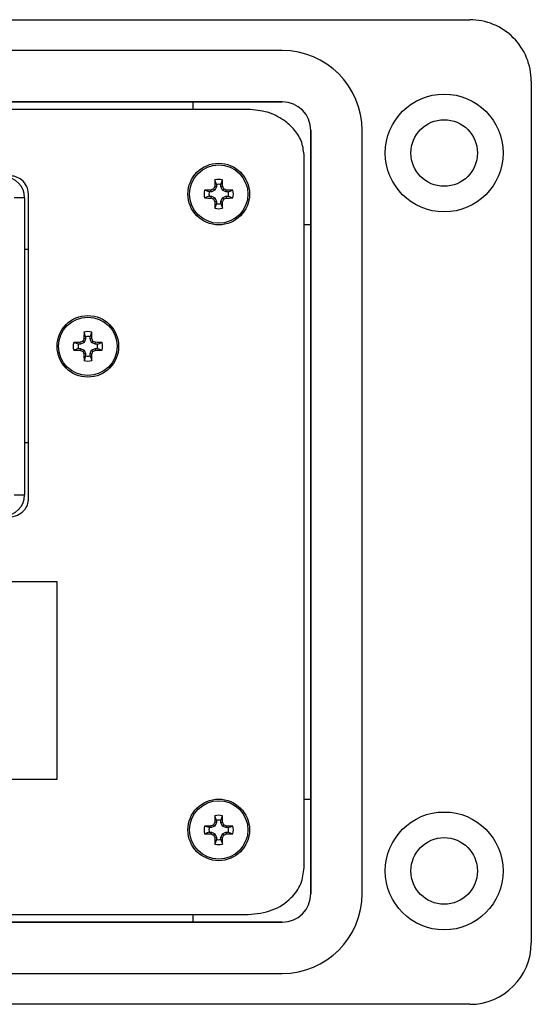
# Model space of a CAD drawing. Units: inches. Extents: x 0.3 to 8, y 0.3 to 10.7.
# Drawn here: x 2.7 to 3.3, y 7.1 to 8.4 of the extents above; entities that cross this region are included whole.
import ezdxf

# ---------------------------------------------------------------- set-up
doc = ezdxf.new("R2010")
doc.units = ezdxf.units.IN
doc.header["$MEASUREMENT"] = 0

msp = doc.modelspace()

# ---------------------------------------------------------------- linework, layer by layer
at = {"color": 7, "linetype": 'Continuous', "lineweight": 25}
for p, q in [((2.4391, 8.378), (3.2591, 8.378)), ((3.019, 8.3387), (1.4919, 8.3387)), ((3.3378, 8.2993), (3.3378, 7.1972)), ((3.019, 8.2731), (1.4919, 8.2731)), ((1.4919, 8.2731), (3.019, 8.2731)), ((2.9752, 8.2633), (1.5356, 8.2633)), ((2.9049, 8.2633), (2.9049, 8.2731)), ((3.0557, 7.2602), (3.0557, 8.2363)), ((3.0558, 8.2363), (3.0558, 7.2602)), ((3.1214, 7.2602), (3.1214, 8.2363)), ((3.0471, 7.2934), (3.0471, 8.2032)), ((2.9348, 8.1644), (2.9325, 8.1648)), ((2.9348, 8.1672), (2.9327, 8.1732)), ((2.9348, 8.1644), (2.9329, 8.1598)), ((2.9348, 8.1672), (2.9348, 8.1644)), ((2.9406, 8.1672), (2.9426, 8.1732)), ((2.9406, 8.1644), (2.9406, 8.1672)), ((2.9406, 8.1644), (2.9428, 8.1648)), ((2.9425, 8.1598), (2.9406, 8.1644)), ((2.6893, 8.1502), (2.676, 8.1502)), ((2.6893, 8.1502), (2.6893, 7.7702)), ((2.6943, 7.7655), (2.6943, 8.155)), ((2.9255, 8.1579), (2.9195, 8.16)), ((2.9255, 8.1521), (2.9195, 8.15)), ((2.9283, 8.1579), (2.9255, 8.1579)), ((2.9255, 8.1521), (2.9283, 8.1521)), ((2.9283, 8.1579), (2.9278, 8.1602)), ((2.9283, 8.1521), (2.9278, 8.1498)), ((2.9329, 8.1598), (2.9283, 8.1579)), ((2.9283, 8.1521), (2.9329, 8.1502)), ((2.9329, 8.1598), (2.9311, 8.1615)), ((2.9329, 8.1502), (2.9311, 8.1485)), ((2.9329, 8.1502), (2.9348, 8.1456)), ((2.9406, 8.1456), (2.9425, 8.1502)), ((2.9425, 8.1598), (2.9442, 8.1615)), ((2.947, 8.1579), (2.9425, 8.1598)), ((2.9425, 8.1502), (2.947, 8.1521)), ((2.9425, 8.1502), (2.9442, 8.1485)), ((2.947, 8.1579), (2.9475, 8.1602)), ((2.9498, 8.1579), (2.947, 8.1579)), ((2.947, 8.1521), (2.9475, 8.1498)), ((2.947, 8.1521), (2.9498, 8.1521)), ((2.9498, 8.1579), (2.9558, 8.16)), ((2.9498, 8.1521), (2.9558, 8.15)), ((2.9348, 8.1456), (2.9325, 8.1452)), ((2.9348, 8.1428), (2.9327, 8.1368)), ((2.9348, 8.1456), (2.9348, 8.1428)), ((2.9406, 8.1456), (2.9428, 8.1452)), ((2.9406, 8.1428), (2.9406, 8.1456)), ((2.9406, 8.1428), (2.9426, 8.1368)), ((3.0557, 8.1156), (3.0471, 8.1156)), ((2.6893, 8.0844), (2.6943, 8.0844)), ((2.7673, 7.9724), (2.7653, 7.9784)), ((2.7731, 7.9724), (2.7752, 7.9784)), ((2.7581, 7.9631), (2.7521, 7.9652)), ((2.7609, 7.9631), (2.7581, 7.9631)), ((2.7609, 7.9631), (2.7604, 7.9654)), ((2.7654, 7.965), (2.7609, 7.9631)), ((2.7654, 7.965), (2.7637, 7.9668)), ((2.7673, 7.9696), (2.7651, 7.9701)), ((2.7673, 7.9696), (2.7654, 7.965)), ((2.7673, 7.9724), (2.7673, 7.9696)), ((2.7731, 7.9696), (2.7731, 7.9724)), ((2.7731, 7.9696), (2.7754, 7.9701)), ((2.775, 7.965), (2.7731, 7.9696)), ((2.775, 7.965), (2.7768, 7.9668)), ((2.7796, 7.9631), (2.775, 7.965)), ((2.7796, 7.9631), (2.7801, 7.9654)), ((2.7824, 7.9631), (2.7796, 7.9631)), ((2.7824, 7.9631), (2.7884, 7.9652)), ((2.7581, 7.9573), (2.7521, 7.9553)), ((2.7581, 7.9573), (2.7609, 7.9573)), ((2.7609, 7.9573), (2.7604, 7.9551)), ((2.7609, 7.9573), (2.7654, 7.9554)), ((2.7654, 7.9554), (2.7637, 7.9537)), ((2.7673, 7.9509), (2.7651, 7.9504)), ((2.7673, 7.9481), (2.7653, 7.9421)), ((2.7654, 7.9554), (2.7673, 7.9509)), ((2.7673, 7.9509), (2.7673, 7.9481)), ((2.7731, 7.9509), (2.775, 7.9554)), ((2.7731, 7.9509), (2.7754, 7.9504)), ((2.7731, 7.9481), (2.7731, 7.9509)), ((2.7731, 7.9481), (2.7752, 7.9421)), ((2.775, 7.9554), (2.7796, 7.9573)), ((2.775, 7.9554), (2.7768, 7.9537)), ((2.7796, 7.9573), (2.7801, 7.9551)), ((2.7796, 7.9573), (2.7824, 7.9573)), ((2.7824, 7.9573), (2.7884, 7.9553)), ((2.6943, 7.8369), (2.6893, 7.8369)), ((2.676, 7.7702), (2.6893, 7.7702)), ((2.4775, 7.6593), (2.7307, 7.6593)), ((2.7307, 7.6593), (2.7307, 7.406)), ((2.7307, 7.406), (2.4775, 7.406)), ((3.0471, 7.3809), (3.0557, 7.3809)), ((2.9348, 7.3537), (2.9327, 7.3597)), ((2.9406, 7.3537), (2.9426, 7.3597)), ((2.9255, 7.3445), (2.9195, 7.3465)), ((2.9283, 7.3445), (2.9255, 7.3445)), ((2.9283, 7.3445), (2.9278, 7.3467)), ((2.9329, 7.3464), (2.9283, 7.3445)), ((2.9329, 7.3464), (2.9311, 7.3481)), ((2.9348, 7.3509), (2.9325, 7.3514)), ((2.9348, 7.3509), (2.9329, 7.3464)), ((2.9348, 7.3537), (2.9348, 7.3509)), ((2.9406, 7.3509), (2.9406, 7.3537)), ((2.9406, 7.3509), (2.9428, 7.3514)), ((2.9425, 7.3464), (2.9406, 7.3509)), ((2.9425, 7.3464), (2.9442, 7.3481)), ((2.947, 7.3445), (2.9425, 7.3464)), ((2.947, 7.3445), (2.9475, 7.3467)), ((2.9498, 7.3445), (2.947, 7.3445)), ((2.9498, 7.3445), (2.9558, 7.3465)), ((2.9255, 7.3387), (2.9195, 7.3366)), ((2.9255, 7.3387), (2.9283, 7.3387)), ((2.9283, 7.3387), (2.9278, 7.3364)), ((2.9283, 7.3387), (2.9329, 7.3368)), ((2.9329, 7.3368), (2.9311, 7.335)), ((2.9348, 7.3322), (2.9325, 7.3317)), ((2.9329, 7.3368), (2.9348, 7.3322)), ((2.9348, 7.3322), (2.9348, 7.3294)), ((2.9406, 7.3322), (2.9425, 7.3368)), ((2.9406, 7.3322), (2.9428, 7.3317)), ((2.9406, 7.3294), (2.9406, 7.3322)), ((2.9425, 7.3368), (2.947, 7.3387)), ((2.9425, 7.3368), (2.9442, 7.335)), ((2.947, 7.3387), (2.9475, 7.3364)), ((2.947, 7.3387), (2.9498, 7.3387)), ((2.9498, 7.3387), (2.9558, 7.3366)), ((2.9348, 7.3294), (2.9327, 7.3234)), ((2.9406, 7.3294), (2.9426, 7.3234)), ((1.5356, 7.2333), (2.9752, 7.2333)), ((2.9049, 7.2235), (2.9049, 7.2333)), ((1.4919, 7.2235), (3.019, 7.2235)), ((3.019, 7.2235), (1.4919, 7.2235)), ((1.4919, 7.1579), (3.019, 7.1579)), ((3.2591, 7.1185), (2.4391, 7.1185))]:
    msp.add_line(p, q, dxfattribs=at)
for centre, radius in [((3.2263, 8.2075), 0.0754), ((3.2263, 8.2075), 0.0426), ((2.9377, 8.155), 0.0394), ((2.9377, 8.155), 0.0374), ((2.7702, 7.9602), 0.0394), ((2.7702, 7.9602), 0.0374), ((2.9377, 7.3416), 0.0394), ((2.9377, 7.3416), 0.0374), ((3.2263, 7.2891), 0.0754), ((3.2263, 7.2891), 0.0426)]:
    msp.add_circle(centre, radius, dxfattribs=at)
for centre, radius, start, end in [((3.2591, 8.2993), 0.0787, 0, 90.0254), ((3.019, 8.2363), 0.1023, 0, 90), ((3.019, 8.2363), 0.0367, 0, 90), ((3.019, 8.2363), 0.0367, 0, 90), ((2.6626, 8.1502), 0.0267, 360, 90), ((3.5257, 7.9115), 0.645, 156.873, 157.1894), ((3.5284, 8.1558), 0.5959, 178.333, 179.1348), ((2.9377, 8.155), 0.0188, 74.6957, 105.3043), ((2.9377, 8.155), 0.0125, 76.5643, 103.4357), ((2.3469, 8.1558), 0.5959, 0.8652, 1.667), ((2.3496, 7.9115), 0.645, 22.8106, 23.127), ((2.9377, 8.155), 0.0188, 164.6957, 195.3043), ((2.9368, 7.5643), 0.5959, 90.8652, 91.667), ((2.9368, 8.7457), 0.5959, 268.333, 269.1348), ((2.9377, 8.155), 0.0125, 166.5643, 193.4357), ((3.1812, 7.567), 0.645, 112.8106, 113.127), ((3.1812, 8.743), 0.645, 246.873, 247.1894), ((2.6941, 7.567), 0.645, 66.873, 67.1894), ((2.6941, 8.743), 0.645, 292.8106, 293.127), ((2.9385, 7.5643), 0.5959, 88.333, 89.1348), ((2.9385, 8.7457), 0.5959, 270.8652, 271.667), ((2.9377, 8.155), 0.0125, 346.5643, 13.4357), ((2.9377, 8.155), 0.0188, 344.6957, 15.3043), ((3.5257, 8.3985), 0.645, 202.8106, 203.127), ((3.5284, 8.1542), 0.5959, 180.8652, 181.667), ((2.9377, 8.155), 0.0188, 254.6957, 285.3043), ((2.9377, 8.155), 0.0125, 256.5643, 283.4357), ((2.3469, 8.1542), 0.5959, 358.333, 359.1348), ((2.3496, 8.3985), 0.645, 336.873, 337.1894), ((3.361, 7.9611), 0.5959, 178.333, 179.1348), ((2.7702, 7.9602), 0.0188, 74.6957, 105.3043), ((2.1795, 7.9611), 0.5959, 0.8652, 1.667), ((2.7702, 7.9602), 0.0188, 164.6957, 195.3043), ((2.7694, 7.3695), 0.5959, 90.8652, 91.667), ((2.7702, 7.9602), 0.0125, 166.5643, 193.4357), ((3.0138, 7.3722), 0.645, 112.8106, 113.127), ((3.3583, 7.7167), 0.645, 156.873, 157.1894), ((2.7702, 7.9602), 0.0125, 76.5643, 103.4357), ((2.1822, 7.7167), 0.645, 22.8106, 23.127), ((2.5267, 7.3722), 0.645, 66.873, 67.1894), ((2.7711, 7.3695), 0.5959, 88.333, 89.1348), ((2.7702, 7.9602), 0.0125, 346.5643, 13.4357), ((2.7702, 7.9602), 0.0188, 344.6957, 15.3043), ((2.7694, 8.5509), 0.5959, 268.333, 269.1348), ((3.0138, 8.5483), 0.645, 246.873, 247.1894), ((3.3583, 8.2037), 0.645, 202.8106, 203.127), ((3.361, 7.9594), 0.5959, 180.8652, 181.667), ((2.7702, 7.9602), 0.0125, 256.5643, 283.4357), ((2.1795, 7.9594), 0.5959, 358.333, 359.1348), ((2.1822, 8.2037), 0.645, 336.873, 337.1894), ((2.5267, 8.5483), 0.645, 292.8106, 293.127), ((2.7711, 8.5509), 0.5959, 270.8652, 271.667), ((2.7702, 7.9602), 0.0188, 254.6957, 285.3043), ((2.6626, 7.7702), 0.0267, 270, 360), ((3.5284, 7.3424), 0.5959, 178.333, 179.1348), ((2.9377, 7.3416), 0.0188, 74.6957, 105.3043), ((2.3469, 7.3424), 0.5959, 0.8652, 1.667), ((2.9377, 7.3416), 0.0188, 164.6957, 195.3043), ((2.9368, 6.7508), 0.5959, 90.8652, 91.667), ((2.9377, 7.3416), 0.0125, 166.5643, 193.4357), ((3.1812, 6.7535), 0.645, 112.8106, 113.127), ((3.5257, 7.098), 0.645, 156.873, 157.1894), ((2.9377, 7.3416), 0.0125, 76.5643, 103.4357), ((2.3496, 7.098), 0.645, 22.8106, 23.127), ((2.6941, 6.7535), 0.645, 66.873, 67.1894), ((2.9385, 6.7508), 0.5959, 88.333, 89.1348), ((2.9377, 7.3416), 0.0125, 346.5643, 13.4357), ((2.9377, 7.3416), 0.0188, 344.6957, 15.3043), ((2.9368, 7.9323), 0.5959, 268.333, 269.1348), ((3.1812, 7.9296), 0.645, 246.873, 247.1894), ((3.5257, 7.5851), 0.645, 202.8106, 203.127), ((3.5284, 7.3407), 0.5959, 180.8652, 181.667), ((2.3469, 7.3407), 0.5959, 358.333, 359.1348), ((2.3496, 7.5851), 0.645, 336.873, 337.1894), ((2.6941, 7.9296), 0.645, 292.8106, 293.127), ((2.9385, 7.9323), 0.5959, 270.8652, 271.667), ((2.9377, 7.3416), 0.0188, 254.6957, 285.3043), ((2.9377, 7.3416), 0.0125, 256.5643, 283.4357), ((3.019, 7.2602), 0.0367, 270, 0), ((3.019, 7.2602), 0.0367, 270, 0), ((3.019, 7.2602), 0.1023, 270, 0), ((3.2591, 7.1972), 0.0787, 270, 0)]:
    msp.add_arc(centre, radius, start, end, dxfattribs=at)
for points, knots in [([(3.0471, 8.2032), (3.0465, 8.2092), (3.0452, 8.2213), (3.0354, 8.2374), (3.0204, 8.251), (2.9998, 8.2612), (2.9836, 8.2626), (2.9752, 8.2633)], [0, 0, 0, 0, 0.174445, 0.349207, 0.531041, 0.757652, 1, 1, 1, 1]), ([(2.6943, 8.155), (2.6938, 8.1585), (2.6928, 8.1655), (2.6861, 8.1731), (2.678, 8.1777), (2.6722, 8.1783), (2.6693, 8.1786)], [0, 0, 0, 0, 0.275817, 0.548672, 0.769271, 1, 1, 1, 1]), ([(2.6693, 7.7419), (2.673, 7.7423), (2.6802, 7.7432), (2.6884, 7.7495), (2.6934, 7.7572), (2.694, 7.7627), (2.6943, 7.7655)], [0, 0, 0, 0, 0.290741, 0.567449, 0.781666, 1, 1, 1, 1]), ([(2.9752, 7.2333), (2.9858, 7.2344), (3.0062, 7.2365), (3.0297, 7.2522), (3.0444, 7.2719), (3.0462, 7.2863), (3.0471, 7.2934)], [0, 0, 0, 0, 0.305608, 0.586642, 0.794581, 1, 1, 1, 1])]:
    msp.add_open_spline(points, degree=3, knots=knots, dxfattribs=at)

doc.saveas('drawing.dxf')
